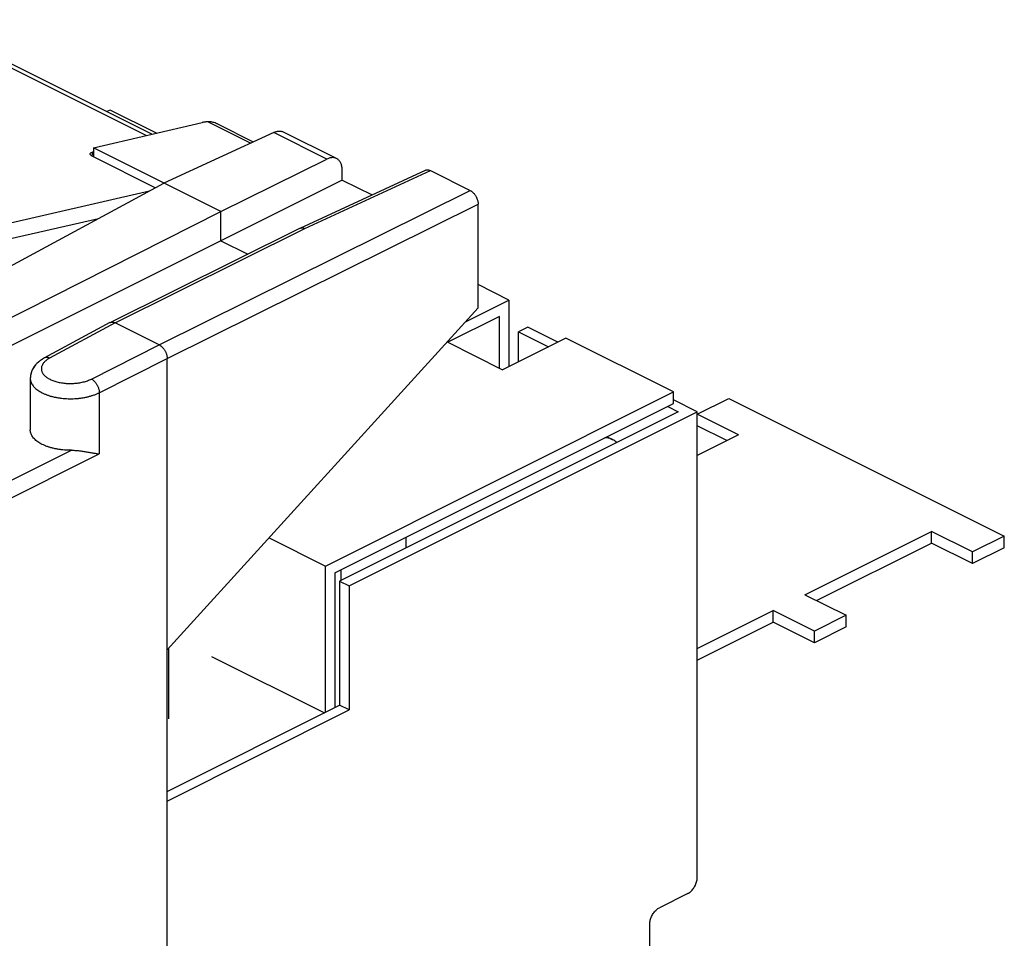
# Model space of a CAD drawing. Extents: x -28.5 to 15.6, y -40.7 to 13.9.
# Drawn here: x -6.4 to 15.6, y -11.3 to 9.2 of the extents above; entities that cross this region are included whole.
import ezdxf

# ---------------------------------------------------------------- set-up
doc = ezdxf.new("R2010")
doc.units = 0
doc.header["$LTSCALE"] = 16.335
doc.layers.get('0').update_dxf_attribs({"linetype": 'CONTINUOUS'})

msp = doc.modelspace()

# ---------------------------------------------------------------- linework, layer by layer
at = {"color": 9, "linetype": 'CONTINUOUS'}
for p, q in [((-3.522, 6.647), (-8.696, 9.234)), ((-2.138, 6.956), (-1.187, 6.48)), ((0.514, 6.123), (-0.674, 6.717)), ((-4.721, 6.279), (-4.736, 6.187)), ((0.023, 4.57), (2.826, 5.864)), ((-3.233, 1.974), (3.715, 5.42)), ((-3.056, 1.669), (3.892, 5.115)), ((-4.218, 2.466), (0.023, 4.57)), ((-4.218, 2.466), (-5.681, 1.677)), ((-4.748, 1.21), (-3.233, 1.974)), ((-4.571, 0.905), (-3.056, 1.669)), ((-4.571, 0.905), (-4.571, -0.461)), ((-8.451, -2.007), (-5.195, -0.38)), ((-8.275, -2.312), (-4.571, -0.461))]:
    msp.add_line(p, q, dxfattribs=at)
at = {"color": 7, "linetype": 'CONTINUOUS'}
for p, q in [((-8.461, 9.212), (-3.392, 6.678)), ((-4.329, 7.217), (-4.4, 7.182)), ((-3.295, 6.7), (-4.329, 7.217)), ((-4.702, 6.372), (-2.274, 6.938)), ((-1.934, 6.906), (-1.133, 6.505)), ((-0.674, 6.717), (-3.127, 5.584)), ((0.728, 6.136), (-0.453, 6.726)), ((-4.702, 6.284), (-4.721, 6.279)), ((-3.322, 5.479), (-4.718, 6.177)), ((-4.702, 6.372), (-4.702, 6.169)), ((-1.854, 4.948), (-4.702, 6.372)), ((-1.854, 4.948), (0.514, 6.123)), ((-0.087, 4.578), (2.717, 5.873)), ((0.856, 5.654), (0.856, 5.867)), ((2.826, 5.864), (3.715, 5.42)), ((-9.641, 2.07), (-3.127, 5.584)), ((0.856, 5.654), (-1.854, 4.299)), ((0.856, 5.654), (1.522, 5.321)), ((-7.885, 4.397), (-3.447, 5.411)), ((3.892, 2.798), (3.892, 5.115)), ((-8.6, 1.549), (-1.854, 4.948)), ((-1.854, 4.299), (-1.854, 4.948)), ((-4.331, 2.473), (-0.089, 4.577)), ((-0.089, 4.577), (-0.087, 4.578)), ((-1.854, 4.299), (-8.6, 0.928)), ((-1.854, 4.299), (-1.254, 3.999)), ((4.581, 2.974), (3.892, 3.319)), ((3.611, 2.49), (4.581, 2.974)), ((4.581, 2.974), (4.581, 1.489)), ((3.892, 2.798), (-3.056, -4.838)), ((-4.334, 2.471), (-5.797, 1.682)), ((-3.233, 1.974), (-4.218, 2.466)), ((4.369, 2.608), (3.214, 2.031)), ((4.369, 1.454), (4.369, 2.608)), ((5.005, 2.372), (4.793, 2.266)), ((4.793, 1.595), (4.793, 2.266)), ((4.793, 2.266), (5.464, 1.931)), ((5.676, 2.037), (5.005, 2.372)), ((3.2, 2.038), (4.439, 1.419)), ((5.854, 2.126), (4.439, 1.419)), ((8.258, 0.924), (5.854, 2.126)), ((-3.056, -39.467), (-3.056, 1.669)), ((-6.113, 1.226), (-6.113, 0.075)), ((0.48, -2.965), (8.258, 0.924)), ((8.258, 0.664), (8.258, 0.924)), ((0.692, -3.119), (8.258, 0.664)), ((8.788, 0.481), (8.258, 0.746)), ((8.788, 0.426), (9.495, 0.779)), ((9.495, 0.779), (15.647, -2.297)), ((8.364, 0.481), (0.798, -3.302)), ((1.01, -3.408), (8.788, 0.481)), ((8.128, 0.599), (8.364, 0.481)), ((8.788, -9.911), (8.788, 0.481)), ((9.707, -0.034), (8.788, 0.426)), ((9.448, -0.164), (8.788, 0.166)), ((6.771, -0.079), (6.902, -0.145)), ((9.707, -0.034), (8.788, -0.494)), ((11.192, -3.605), (14.021, -2.191)), ((14.021, -2.451), (14.021, -2.191)), ((14.94, -2.65), (14.021, -2.191)), ((-0.779, -2.336), (0.48, -2.965)), ((2.283, -2.56), (2.283, -2.324)), ((15.647, -2.297), (14.94, -2.65)), ((15.647, -2.557), (15.647, -2.297)), ((11.452, -3.735), (14.021, -2.451)), ((14.94, -2.91), (14.021, -2.451)), ((15.647, -2.557), (14.94, -2.91)), ((14.94, -2.91), (14.94, -2.65)), ((0.48, -6.232), (0.48, -2.965)), ((0.833, -3.284), (0.833, -3.048)), ((0.692, -3.119), (0.692, -6.126)), ((0.798, -3.302), (0.798, -6.073)), ((0.798, -3.302), (1.01, -3.408)), ((1.01, -3.408), (1.01, -6.179)), ((11.192, -3.605), (12.112, -4.065)), ((8.788, -4.807), (10.485, -3.959)), ((11.404, -4.418), (10.485, -3.959)), ((10.485, -4.218), (10.485, -3.959)), ((12.112, -4.065), (11.404, -4.418)), ((12.112, -4.324), (12.112, -4.065)), ((8.788, -5.067), (10.485, -4.218)), ((11.404, -4.678), (10.485, -4.218)), ((12.112, -4.324), (11.404, -4.678)), ((11.404, -4.678), (11.404, -4.418)), ((-3.021, -6.377), (-3.021, -4.799)), ((-2.066, -4.983), (0.456, -6.244)), ((-3.056, -8), (0.798, -6.073)), ((1.01, -6.179), (0.798, -6.073)), ((-3.056, -8.212), (1.01, -6.179)), ((8.576, -10.277), (7.94, -10.595)), ((7.727, -20.574), (7.727, -10.961))]:
    msp.add_line(p, q, dxfattribs=at)
at = {"color": 3, "linetype": 'CONTINUOUS'}
msp.add_line((-7.946, 4.029), (-4.588, 4.796), dxfattribs=at)
at = {"color": 7, "linetype": 'CONTINUOUS'}
for points, knots in [([(-2.138, 6.956), (-2.15, 6.955), (-2.174, 6.954), (-2.209, 6.95), (-2.242, 6.945), (-2.263, 6.941), (-2.274, 6.938)], [0, 0, 0, 0, 0.268626, 0.525753, 0.76995, 1, 1, 1, 1]), ([(-1.934, 6.906), (-1.937, 6.907), (-1.954, 6.916), (-1.984, 6.929), (-2.026, 6.943), (-2.065, 6.952), (-2.102, 6.956), (-2.126, 6.956), (-2.138, 6.956)], [0, 0, 0, 0, 0.041335, 0.265796, 0.471734, 0.661661, 0.836987, 1, 1, 1, 1]), ([(-1.934, 6.906), (-1.937, 6.907), (-1.954, 6.916), (-1.984, 6.929), (-2.026, 6.943), (-2.065, 6.952), (-2.102, 6.956), (-2.126, 6.956), (-2.138, 6.956)], [0, 0, 0, 0, 0.041335, 0.265796, 0.471734, 0.661661, 0.836987, 1, 1, 1, 1]), ([(-0.674, 6.717), (-0.663, 6.722), (-0.64, 6.732), (-0.606, 6.741), (-0.572, 6.747), (-0.539, 6.748), (-0.507, 6.745), (-0.479, 6.738), (-0.461, 6.73), (-0.453, 6.726)], [0, 0, 0, 0, 0.163543, 0.320321, 0.469875, 0.612435, 0.749928, 0.88443, 1, 1, 1, 1]), ([(-4.777, 6.241), (-4.776, 6.244), (-4.773, 6.253), (-4.762, 6.264), (-4.744, 6.273), (-4.729, 6.278), (-4.721, 6.279)], [0, 0, 0, 0, 0.126353, 0.353999, 0.642277, 1, 1, 1, 1]), ([(-4.718, 6.177), (-4.726, 6.181), (-4.742, 6.19), (-4.761, 6.205), (-4.773, 6.22), (-4.778, 6.233), (-4.777, 6.24), (-4.777, 6.241)], [0, 0, 0, 0, 0.312391, 0.57263, 0.78014, 0.945527, 1, 1, 1, 1]), ([(0.728, 6.136), (0.72, 6.14), (0.703, 6.147), (0.676, 6.154), (0.645, 6.156), (0.613, 6.154), (0.581, 6.148), (0.547, 6.138), (0.525, 6.128), (0.514, 6.123)], [0, 0, 0, 0, 0.115078, 0.248875, 0.385741, 0.52796, 0.677628, 0.835104, 1, 1, 1, 1]), ([(0.856, 5.867), (0.856, 5.88), (0.855, 5.907), (0.85, 5.946), (0.842, 5.983), (0.831, 6.017), (0.817, 6.048), (0.799, 6.075), (0.779, 6.099), (0.757, 6.119), (0.739, 6.13), (0.729, 6.135), (0.728, 6.136)], [0, 0, 0, 0, 0.130889, 0.256695, 0.376496, 0.489839, 0.597592, 0.70073, 0.799531, 0.894671, 0.987987, 1, 1, 1, 1]), ([(2.717, 5.873), (2.722, 5.875), (2.732, 5.879), (2.749, 5.882), (2.768, 5.882), (2.787, 5.879), (2.807, 5.873), (2.819, 5.868), (2.826, 5.864)], [0, 0, 0, 0, 0.142259, 0.297713, 0.459692, 0.629587, 0.809601, 1, 1, 1, 1]), ([(3.715, 5.42), (3.722, 5.416), (3.735, 5.409), (3.755, 5.395), (3.774, 5.378), (3.792, 5.36), (3.809, 5.34), (3.826, 5.317), (3.84, 5.294), (3.853, 5.269), (3.865, 5.244), (3.874, 5.218), (3.882, 5.192), (3.888, 5.166), (3.891, 5.14), (3.892, 5.123), (3.892, 5.115)], [0, 0, 0, 0, 0.061852, 0.126966, 0.194899, 0.265597, 0.338297, 0.41281, 0.48836, 0.564445, 0.640551, 0.71585, 0.790094, 0.862395, 0.932575, 1, 1, 1, 1]), ([(3.715, 5.42), (3.722, 5.416), (3.735, 5.409), (3.755, 5.395), (3.774, 5.378), (3.792, 5.36), (3.809, 5.34), (3.826, 5.317), (3.84, 5.294), (3.853, 5.269), (3.865, 5.244), (3.874, 5.218), (3.882, 5.192), (3.888, 5.166), (3.891, 5.14), (3.892, 5.123), (3.892, 5.115)], [0, 0, 0, 0, 0.061852, 0.126966, 0.194899, 0.265597, 0.338297, 0.41281, 0.48836, 0.564445, 0.640551, 0.71585, 0.790094, 0.862395, 0.932575, 1, 1, 1, 1]), ([(-0.087, 4.578), (-0.083, 4.58), (-0.075, 4.583), (-0.061, 4.586), (-0.045, 4.588), (-0.028, 4.587), (-0.011, 4.583), (0.006, 4.578), (0.017, 4.573), (0.023, 4.57)], [0, 0, 0, 0, 0.104504, 0.240166, 0.379478, 0.524051, 0.675145, 0.83363, 1, 1, 1, 1]), ([(-0.085, 4.579), (-0.082, 4.58), (-0.074, 4.583), (-0.061, 4.586), (-0.046, 4.587), (-0.038, 4.587), (-0.034, 4.587)], [0, 0, 0, 0, 0.194203, 0.489104, 0.791937, 1, 1, 1, 1]), ([(-4.334, 2.471), (-4.334, 2.471), (-4.333, 2.472), (-4.332, 2.472), (-4.331, 2.473)], [0, 0, 0, 0, 0.781671, 1, 1, 1, 1]), ([(-4.331, 2.473), (-4.327, 2.475), (-4.318, 2.479), (-4.303, 2.482), (-4.287, 2.483), (-4.27, 2.483), (-4.253, 2.479), (-4.235, 2.474), (-4.224, 2.469), (-4.218, 2.466)], [0, 0, 0, 0, 0.124068, 0.256362, 0.392478, 0.533902, 0.681766, 0.836829, 1, 1, 1, 1]), ([(-4.276, 2.483), (-4.274, 2.483), (-4.266, 2.482), (-4.253, 2.479), (-4.235, 2.474), (-4.224, 2.469), (-4.218, 2.466)], [0, 0, 0, 0, 0.093022, 0.380751, 0.682487, 1, 1, 1, 1]), ([(-3.233, 1.974), (-3.226, 1.97), (-3.212, 1.962), (-3.193, 1.949), (-3.174, 1.932), (-3.156, 1.914), (-3.138, 1.893), (-3.122, 1.871), (-3.107, 1.848), (-3.094, 1.823), (-3.083, 1.798), (-3.073, 1.772), (-3.066, 1.746), (-3.06, 1.72), (-3.057, 1.694), (-3.056, 1.677), (-3.056, 1.669)], [0, 0, 0, 0, 0.061852, 0.126966, 0.194899, 0.265598, 0.338299, 0.41281, 0.48836, 0.564445, 0.640549, 0.715849, 0.790093, 0.862395, 0.932575, 1, 1, 1, 1]), ([(-3.233, 1.974), (-3.226, 1.97), (-3.212, 1.962), (-3.193, 1.949), (-3.174, 1.932), (-3.156, 1.914), (-3.138, 1.893), (-3.122, 1.871), (-3.107, 1.848), (-3.094, 1.823), (-3.083, 1.798), (-3.073, 1.772), (-3.066, 1.746), (-3.06, 1.72), (-3.057, 1.694), (-3.056, 1.677), (-3.056, 1.669)], [0, 0, 0, 0, 0.061852, 0.126966, 0.194899, 0.265598, 0.338299, 0.41281, 0.48836, 0.564445, 0.640549, 0.715849, 0.790093, 0.862395, 0.932575, 1, 1, 1, 1]), ([(-5.844, 1.655), (-5.846, 1.653), (-5.867, 1.64), (-5.904, 1.614), (-5.952, 1.574), (-5.994, 1.531), (-6.029, 1.486), (-6.057, 1.441), (-6.08, 1.395), (-6.096, 1.348), (-6.108, 1.301), (-6.112, 1.26), (-6.113, 1.236), (-6.113, 1.227)], [0, 0, 0, 0, 0.014503, 0.139419, 0.258462, 0.371331, 0.477792, 0.578801, 0.675682, 0.769531, 0.861146, 0.951123, 1, 1, 1, 1]), ([(-5.844, 1.655), (-5.863, 1.643), (-5.93, 1.597), (-6.029, 1.5), (-6.1, 1.36), (-6.113, 1.266), (-6.113, 1.226)], [0, 0, 0, 0, 0.126739, 0.464493, 0.775661, 1, 1, 1, 1]), ([(-5.195, -0.38), (-5.221, -0.38), (-5.271, -0.38), (-5.347, -0.376), (-5.422, -0.369), (-5.495, -0.358), (-5.566, -0.345), (-5.634, -0.329), (-5.7, -0.31), (-5.762, -0.288), (-5.82, -0.263), (-5.874, -0.236), (-5.923, -0.207), (-5.967, -0.176), (-6.006, -0.143), (-6.039, -0.108), (-6.067, -0.072), (-6.088, -0.035), (-6.103, 0.003), (-6.112, 0.04), (-6.113, 0.064), (-6.113, 0.075)], [0, 0, 0, 0, 0.068533, 0.13675, 0.204252, 0.270726, 0.335826, 0.399248, 0.460701, 0.519928, 0.576707, 0.630858, 0.682256, 0.730834, 0.776606, 0.819668, 0.860224, 0.898595, 0.935215, 0.970657, 1, 1, 1, 1]), ([(-5.195, -0.38), (-5.221, -0.38), (-5.271, -0.38), (-5.347, -0.376), (-5.422, -0.369), (-5.495, -0.358), (-5.566, -0.345), (-5.634, -0.329), (-5.7, -0.31), (-5.762, -0.288), (-5.82, -0.263), (-5.874, -0.236), (-5.923, -0.207), (-5.967, -0.176), (-6.006, -0.143), (-6.039, -0.108), (-6.067, -0.072), (-6.088, -0.035), (-6.103, 0.003), (-6.112, 0.04), (-6.113, 0.064), (-6.113, 0.075)], [0, 0, 0, 0, 0.068533, 0.13675, 0.204252, 0.270726, 0.335826, 0.399248, 0.460701, 0.519928, 0.576707, 0.630858, 0.682256, 0.730834, 0.776606, 0.819668, 0.860224, 0.898595, 0.935215, 0.970657, 1, 1, 1, 1]), ([(6.902, -0.145), (6.9, -0.144), (6.856, -0.122), (6.795, -0.106), (6.735, -0.104), (6.722, -0.104)], [0, 0, 0, 0, 0.032059, 0.786344, 1, 1, 1, 1]), ([(-5.195, -0.38), (-5.177, -0.379), (-5.142, -0.38), (-5.09, -0.383), (-5.038, -0.388), (-4.988, -0.394), (-4.94, -0.401), (-4.893, -0.408), (-4.847, -0.415), (-4.803, -0.423), (-4.76, -0.43), (-4.719, -0.438), (-4.68, -0.444), (-4.642, -0.451), (-4.606, -0.456), (-4.582, -0.459), (-4.571, -0.461)], [0, 0, 0, 0, 0.084799, 0.168196, 0.249912, 0.329757, 0.407586, 0.483288, 0.556758, 0.627897, 0.696604, 0.762779, 0.826315, 0.887106, 0.945039, 1, 1, 1, 1]), ([(8.576, -10.277), (8.6, -10.265), (8.646, -10.232), (8.704, -10.166), (8.75, -10.086), (8.78, -10), (8.788, -9.94), (8.788, -9.911)], [0, 0, 0, 0, 0.180124, 0.382787, 0.594497, 0.805778, 1, 1, 1, 1]), ([(7.727, -10.961), (7.727, -10.933), (7.735, -10.873), (7.765, -10.787), (7.812, -10.707), (7.87, -10.641), (7.916, -10.607), (7.94, -10.595)], [0, 0, 0, 0, 0.194389, 0.405192, 0.616909, 0.820034, 1, 1, 1, 1])]:
    msp.add_open_spline(points, degree=3, knots=knots, dxfattribs=at)
for points in [[(-0.087, 4.578), (-0.086, 4.578), (-0.086, 4.578), (-0.085, 4.579)], [(-0.034, 4.587), (-0.032, 4.587), (-0.03, 4.586), (-0.028, 4.586)], [(-5.797, 1.682), (-5.813, 1.674), (-5.828, 1.664), (-5.844, 1.655)], [(-5.797, 1.682), (-5.813, 1.674), (-5.828, 1.664), (-5.844, 1.655)], [(-6.113, 1.227), (-6.113, 1.227), (-6.113, 1.226), (-6.113, 1.226)], [(6.99, -0.206), (6.964, -0.181), (6.934, -0.161), (6.902, -0.145)]]:
    msp.add_open_spline(points, degree=3, dxfattribs=at)
at = {"color": 9, "linetype": 'CONTINUOUS'}
for points, knots in [([(-5.681, 1.677), (-5.694, 1.67), (-5.718, 1.656), (-5.751, 1.633), (-5.78, 1.609), (-5.806, 1.584), (-5.827, 1.557), (-5.844, 1.53), (-5.856, 1.502), (-5.864, 1.474), (-5.867, 1.445), (-5.865, 1.416), (-5.859, 1.388), (-5.848, 1.36), (-5.832, 1.333), (-5.812, 1.307), (-5.788, 1.282), (-5.76, 1.258), (-5.728, 1.235), (-5.692, 1.214), (-5.653, 1.194), (-5.61, 1.176), (-5.565, 1.161), (-5.517, 1.147), (-5.468, 1.135), (-5.416, 1.126), (-5.363, 1.118), (-5.308, 1.113), (-5.253, 1.111), (-5.198, 1.111), (-5.143, 1.113), (-5.088, 1.117), (-5.034, 1.124), (-4.981, 1.133), (-4.93, 1.144), (-4.881, 1.158), (-4.834, 1.173), (-4.79, 1.19), (-4.761, 1.203), (-4.748, 1.21)], [0, 0, 0, 0, 0.026826, 0.05224, 0.076224, 0.098806, 0.120062, 0.140128, 0.159198, 0.177528, 0.195431, 0.21325, 0.231339, 0.250027, 0.269598, 0.290276, 0.312223, 0.335542, 0.360285, 0.386455, 0.414022, 0.442921, 0.473061, 0.50433, 0.536596, 0.569713, 0.603523, 0.637858, 0.672543, 0.707399, 0.742244, 0.776899, 0.811183, 0.844922, 0.87795, 0.91011, 0.941256, 0.971259, 1, 1, 1, 1]), ([(-5.833, 1.547), (-5.837, 1.541), (-5.845, 1.527), (-5.856, 1.502), (-5.864, 1.474), (-5.867, 1.445), (-5.865, 1.416), (-5.859, 1.388), (-5.848, 1.36), (-5.832, 1.333), (-5.812, 1.307), (-5.788, 1.282), (-5.76, 1.258), (-5.728, 1.235), (-5.692, 1.214), (-5.653, 1.194), (-5.61, 1.176), (-5.565, 1.161), (-5.517, 1.147), (-5.468, 1.135), (-5.416, 1.126), (-5.363, 1.118), (-5.308, 1.113), (-5.253, 1.111), (-5.198, 1.111), (-5.143, 1.113), (-5.088, 1.117), (-5.034, 1.124), (-4.981, 1.133), (-4.93, 1.144), (-4.881, 1.158), (-4.834, 1.173), (-4.79, 1.19), (-4.761, 1.203), (-4.748, 1.21)], [0, 0, 0, 0, 0.015182, 0.037022, 0.058017, 0.078521, 0.09893, 0.119647, 0.14105, 0.163465, 0.187147, 0.212284, 0.238991, 0.267329, 0.297302, 0.328875, 0.361973, 0.396493, 0.432305, 0.46926, 0.507189, 0.545912, 0.585236, 0.624961, 0.664881, 0.70479, 0.74448, 0.783746, 0.822388, 0.860215, 0.897048, 0.93272, 0.967083, 1, 1, 1, 1]), ([(-5.681, 1.677), (-5.694, 1.67), (-5.718, 1.656), (-5.751, 1.633), (-5.78, 1.609), (-5.806, 1.584), (-5.823, 1.563), (-5.831, 1.55), (-5.833, 1.547)], [0, 0, 0, 0, 0.211439, 0.411753, 0.600793, 0.77878, 0.946322, 1, 1, 1, 1]), ([(-5.681, 1.677), (-5.688, 1.68), (-5.702, 1.686), (-5.724, 1.692), (-5.744, 1.694), (-5.764, 1.693), (-5.782, 1.689), (-5.792, 1.685), (-5.797, 1.682)], [0, 0, 0, 0, 0.194909, 0.378296, 0.551055, 0.714929, 0.872508, 1, 1, 1, 1]), ([(-5.681, 1.677), (-5.688, 1.68), (-5.702, 1.686), (-5.724, 1.692), (-5.744, 1.694), (-5.764, 1.693), (-5.782, 1.689), (-5.792, 1.685), (-5.797, 1.682)], [0, 0, 0, 0, 0.195005, 0.378482, 0.551327, 0.715282, 0.872938, 1, 1, 1, 1]), ([(-6.113, 1.226), (-6.113, 1.215), (-6.112, 1.191), (-6.103, 1.154), (-6.088, 1.115), (-6.066, 1.078), (-6.039, 1.042), (-6.005, 1.007), (-5.966, 0.974), (-5.922, 0.943), (-5.873, 0.914), (-5.819, 0.887), (-5.76, 0.863), (-5.698, 0.841), (-5.632, 0.821), (-5.563, 0.805), (-5.492, 0.792), (-5.419, 0.782), (-5.344, 0.775), (-5.268, 0.771), (-5.192, 0.77), (-5.116, 0.773), (-5.04, 0.779), (-4.966, 0.788), (-4.893, 0.8), (-4.822, 0.816), (-4.755, 0.834), (-4.69, 0.855), (-4.629, 0.878), (-4.59, 0.896), (-4.571, 0.905)], [0, 0, 0, 0, 0.018874, 0.041338, 0.064566, 0.088913, 0.114659, 0.142004, 0.171075, 0.201934, 0.234585, 0.268986, 0.305055, 0.342678, 0.381711, 0.42199, 0.463331, 0.505535, 0.548391, 0.59168, 0.635179, 0.678658, 0.721893, 0.764658, 0.806736, 0.847917, 0.888005, 0.926819, 0.964196, 1, 1, 1, 1]), ([(-6.113, 1.226), (-6.113, 1.215), (-6.112, 1.191), (-6.103, 1.154), (-6.088, 1.115), (-6.066, 1.078), (-6.039, 1.042), (-6.005, 1.007), (-5.966, 0.974), (-5.922, 0.943), (-5.873, 0.914), (-5.819, 0.887), (-5.76, 0.863), (-5.698, 0.841), (-5.632, 0.821), (-5.563, 0.805), (-5.492, 0.792), (-5.419, 0.782), (-5.344, 0.775), (-5.268, 0.771), (-5.192, 0.77), (-5.116, 0.773), (-5.04, 0.779), (-4.966, 0.788), (-4.893, 0.8), (-4.822, 0.816), (-4.755, 0.834), (-4.69, 0.855), (-4.629, 0.878), (-4.59, 0.896), (-4.571, 0.905)], [0, 0, 0, 0, 0.018894, 0.041357, 0.064585, 0.088931, 0.114676, 0.142021, 0.171092, 0.20195, 0.234601, 0.269001, 0.30507, 0.342691, 0.381724, 0.422002, 0.463342, 0.505545, 0.5484, 0.591689, 0.635186, 0.678665, 0.721898, 0.764663, 0.80674, 0.84792, 0.888007, 0.926821, 0.964197, 1, 1, 1, 1]), ([(-4.748, 1.21), (-4.74, 1.207), (-4.726, 1.198), (-4.705, 1.183), (-4.685, 1.164), (-4.666, 1.144), (-4.648, 1.121), (-4.631, 1.097), (-4.616, 1.071), (-4.603, 1.044), (-4.592, 1.016), (-4.583, 0.988), (-4.576, 0.96), (-4.572, 0.932), (-4.571, 0.914), (-4.571, 0.905)], [0, 0, 0, 0, 0.066335, 0.136537, 0.210262, 0.287021, 0.366215, 0.447162, 0.529124, 0.611334, 0.693014, 0.773406, 0.851789, 0.927508, 1, 1, 1, 1]), ([(-4.748, 1.21), (-4.74, 1.207), (-4.726, 1.198), (-4.705, 1.183), (-4.685, 1.164), (-4.666, 1.144), (-4.648, 1.121), (-4.631, 1.097), (-4.616, 1.071), (-4.603, 1.044), (-4.592, 1.016), (-4.583, 0.988), (-4.576, 0.96), (-4.572, 0.932), (-4.571, 0.914), (-4.571, 0.905)], [0, 0, 0, 0, 0.066335, 0.136537, 0.210262, 0.287021, 0.366215, 0.447162, 0.529124, 0.611334, 0.693014, 0.773406, 0.851789, 0.927508, 1, 1, 1, 1])]:
    msp.add_open_spline(points, degree=3, knots=knots, dxfattribs=at)

doc.saveas('drawing.dxf')
